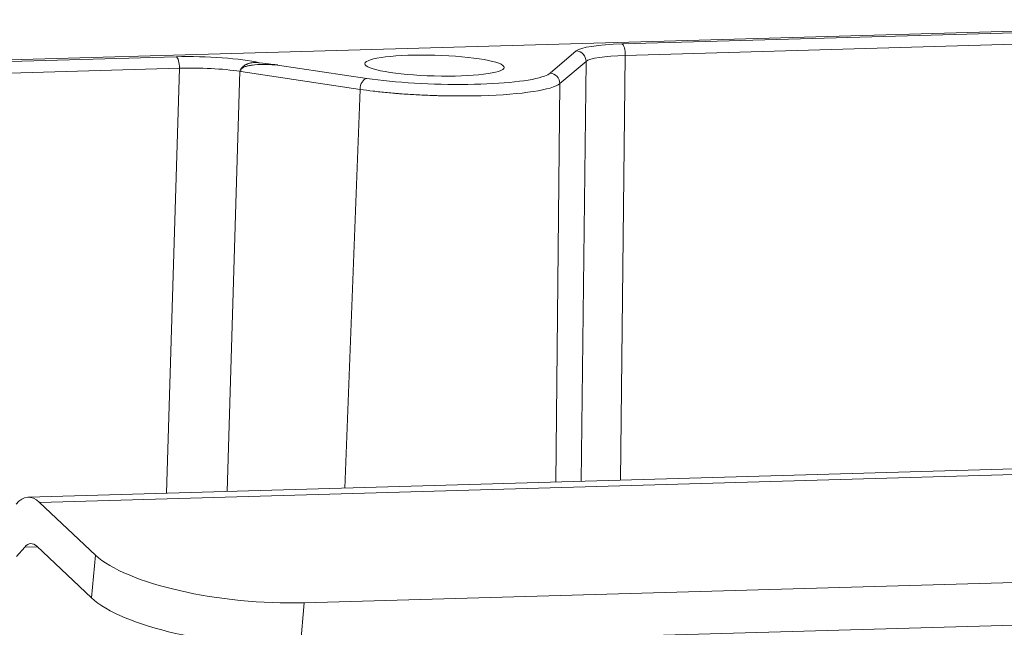
# Model space of a CAD drawing. Units: millimetres. Extents: x 3451 to 4193, y 481 to 1006.
# Drawn here: x 3581 to 3629, y 592 to 622 of the extents above; entities that cross this region are included whole.
import ezdxf

# ---------------------------------------------------------------- set-up
doc = ezdxf.new("R2010")
doc.units = ezdxf.units.MM
doc.header["$LTSCALE"] = 65.395
doc.layers.add('1', color=7, linetype='CONTINUOUS', true_color=0xffffff)

msp = doc.modelspace()

# ---------------------------------------------------------------- linework, layer by layer
at = {"layer": '1', "color": 0, "linetype": 'Continuous', "lineweight": 20}
for p, q in [((3649.082, 621.521), (3549.719, 618.678)), ((3649.043, 621.439), (3610.46, 620.335)), ((3610.62, 619.775), (3649.203, 620.879)), ((3588.694, 619.713), (3550.111, 618.609)), ((3606.947, 618.908), (3608.226, 619.993)), ((3610.62, 619.775), (3610.381, 599.029)), ((3550.271, 618.049), (3588.855, 619.153)), ((3588.22, 598.395), (3588.855, 619.153)), ((3593.642, 619.308), (3598.003, 618.652)), ((3608.706, 619.482), (3607.426, 618.397)), ((3608.469, 598.973), (3608.706, 619.482)), ((3591.811, 618.999), (3591.183, 598.479)), ((3591.86, 618.991), (3597.671, 618.118)), ((3607.235, 598.938), (3607.426, 618.397)), ((3597.671, 618.118), (3596.922, 598.643)), ((3637.713, 599.811), (3581.469, 598.201)), ((3638.272, 599.558), (3582.029, 597.949)), ((3584.755, 595.376), (3582.029, 597.949)), ((3580.909, 595.304), (3581.303, 595.762)), ((3581.923, 595.78), (3581.303, 595.762)), ((3581.896, 595.805), (3584.563, 593.287)), ((3584.563, 593.287), (3584.755, 595.376)), ((3636.198, 594.223), (3594.952, 593.043)), ((3594.952, 593.043), (3594.761, 590.954)), ((3594.761, 590.954), (3636.006, 592.134))]:
    msp.add_line(p, q, dxfattribs=at)
for centre, major_axis, ratio, start_param, end_param in [((3611.676, 619.814), (3.499, -0.095), 0.149007, 1.929803, 2.976824), ((3610.446, 619.841), (0.014, -0.5), 0.347244, 1.428673, 2.982016), ((3589.909, 619.191), (3.499, -0.095), 0.149041, 0.618334, 1.929488), ((3588.681, 619.218), (-0.014, 0.5), 0.347244, 4.570266, 6.123609), ((3608.213, 619.499), (0.323, -0.381), 0.97544, 0.845227, 2.39857), ((3611.662, 619.319), (2.999, -0.09), 0.151113, 1.930234, 2.977256), ((3589.896, 618.697), (2.999, -0.08), 0.152327, 0.88237, 1.929392), ((3580.433, 621.293), (13.36, -1.986), 0.008264, 5.890209, 6.140621), ((3597.989, 618.158), (0.074, 0.494), 0.628197, 0.19271, 1.746053), ((3601.518, 619.191), (-5.507, 0.15), 0.149012, 0.882413, 2.788411), ((3601.518, 619.191), (-5.507, 0.15), 0.149012, 2.788411, 2.976808), ((3606.933, 618.414), (0.323, -0.381), 0.97544, 0.845227, 2.39857), ((3601.505, 618.705), (-6.006, 0.164), 0.149012, 1.929611, 2.976808), ((3581.608, 593.353), (0.139, -4.848), 0.347244, 2.807483, 3.505615), ((3581.679, 593.436), (-0.071, 2.499), 0.347244, 5.949076, 6.647208), ((3592.254, 595.59), (-7.967, 0.73), 0.307522, 0.373555, 1.944351), ((3592.063, 593.501), (7.967, -0.73), 0.307522, 3.515148, 5.085944)]:
    msp.add_ellipse(centre, major_axis=major_axis, ratio=ratio, start_param=start_param, end_param=end_param, dxfattribs=at)
msp.add_ellipse((3601.31, 619.28), major_axis=(3.399, -0.093), ratio=0.149012, dxfattribs=at)
msp.add_open_spline([(3591.861, 619.098), (3591.849, 619.081), (3591.838, 619.065), (3591.826, 619.048)], degree=3, dxfattribs=at)
at = {"layer": '1', "color": 0, "linetype": 'Continuous', "lineweight": 20, "extrusion": (1.3e-15, -3.8e-15, -1)}
msp.add_open_spline([(3592.768, 619.416), (3592.731, 619.42), (3592.693, 619.424), (3592.615, 619.429), (3592.575, 619.43), (3592.493, 619.429), (3592.452, 619.427), (3592.388, 619.419), (3592.366, 619.415), (3592.323, 619.407), (3592.302, 619.403), (3592.239, 619.386), (3592.197, 619.372), (3592.146, 619.35), (3592.136, 619.345), (3592.116, 619.336), (3592.106, 619.331), (3592.076, 619.315), (3592.057, 619.303), (3592.02, 619.279), (3592.002, 619.266), (3591.968, 619.239), (3591.951, 619.225), (3591.927, 619.202), (3591.92, 619.194), (3591.905, 619.177), (3591.898, 619.168), (3591.884, 619.15), (3591.878, 619.141), (3591.867, 619.121), (3591.862, 619.111), (3591.859, 619.1)], degree=3, knots=[0, 0, 0, 0, 0.125, 0.125, 0.25, 0.25, 0.375, 0.375, 0.4375, 0.4375, 0.5, 0.5, 0.625, 0.625, 0.65625, 0.65625, 0.6875, 0.6875, 0.75, 0.75, 0.8125, 0.8125, 0.875, 0.875, 0.90625, 0.90625, 0.9375, 0.9375, 0.96875, 0.96875, 1, 1, 1, 1], dxfattribs=at)
at = {"layer": '1', "color": 0, "linetype": 'Continuous', "lineweight": 20}
for points, knots in [([(3591.859, 619.101), (3591.887, 619.126), (3591.949, 619.182), (3592.077, 619.232), (3592.234, 619.275), (3592.517, 619.323), (3592.991, 619.349), (3593.402, 619.32), (3593.644, 619.304)], [0, 0, 0, 0, 0.058853, 0.133532, 0.221122, 0.32737, 0.604171, 1, 1, 1, 1]), ([(3597.671, 618.118), (3597.874, 618.087), (3598.087, 618.059), (3598.529, 618.005), (3598.759, 617.981), (3599.116, 617.947), (3599.238, 617.936), (3599.392, 617.923), (3599.423, 617.92), (3599.485, 617.915), (3599.579, 617.908), (3599.672, 617.901), (3599.986, 617.878), (3600.24, 617.862), (3600.755, 617.836), (3601.016, 617.825), (3601.345, 617.814), (3601.412, 617.812), (3601.544, 617.808), (3601.61, 617.807), (3601.807, 617.802), (3601.937, 617.8), (3602.327, 617.795), (3602.584, 617.794), (3603.092, 617.798), (3603.343, 617.803), (3603.592, 617.81)], [0, 0, 0, 0, 0.125, 0.125, 0.25, 0.25, 0.3125, 0.3125, 0.328125, 0.328125, 0.34375, 0.375, 0.375, 0.5, 0.5, 0.625, 0.625, 0.65625, 0.65625, 0.6875, 0.6875, 0.75, 0.75, 0.875, 0.875, 1, 1, 1, 1])]:
    msp.add_open_spline(points, degree=3, knots=knots, dxfattribs=at)
at = {"layer": '1', "color": 0, "linetype": 'Continuous', "lineweight": 20, "extrusion": (9.88427e-08, -2.69291e-07, 1)}
msp.add_open_spline([(3591.811, 618.999), (3591.828, 619.005), (3591.846, 619.012), (3591.864, 619.018)], degree=3, dxfattribs=at)

doc.saveas('drawing.dxf')
